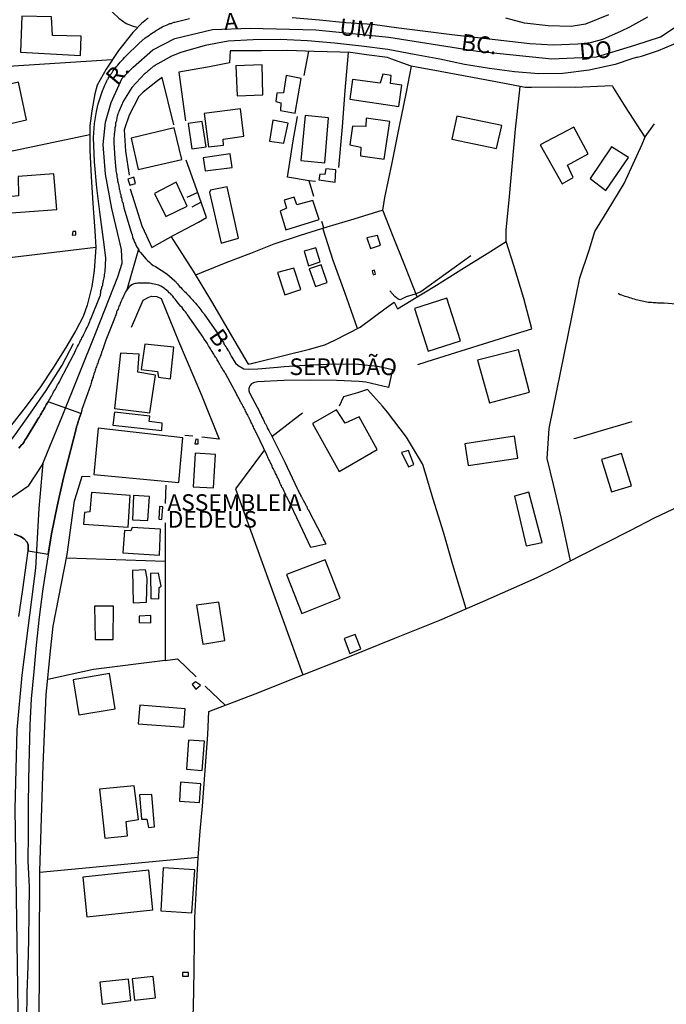
# Model space of a CAD drawing. Units: millimetres. Extents: x 178320 to 180858, y 1662355 to 1664597.
# Drawn here: x 180427 to 180524, y 1662883 to 1663031 of the extents above; entities that cross this region are included whole.
import ezdxf
from ezdxf.enums import TextEntityAlignment as Align

# ---------------------------------------------------------------- set-up
doc = ezdxf.new("R2010")
doc.units = ezdxf.units.MM
doc.header["$LTSCALE"] = 5
doc.header["$PDMODE"] = 2
doc.header["$PDSIZE"] = 2
doc.layers.get('0').update_dxf_attribs({"plot": 0})
doc.layers.add('Linhas de Cota', color=7, linetype='Continuous', lineweight=5)
doc.layers.add('V-CRUZAMENTO', color=1, linetype='Continuous', plot=False)
doc.layers.add('V-EIXO_DE_LOGRADOURO', color=3, linetype='Continuous', plot=False)
for name, color, linetype in [('V-EDIFICACAO', 2, 'Continuous'), ('V-LOTE', 1, 'Continuous'), ('V-NOME_DOS_LOGRADOUROS', 7, 'Continuous'), ('V-QUADRA', 6, 'Continuous'), ('V-REFERENCIA', 2, 'Continuous'), ('V-TEMPLO', 4, 'Continuous'), ('V-TESTADA', 5, 'Continuous'), ('V-VALETA', 6, 'Continuous')]:
    doc.layers.add(name, color=color, linetype=linetype)
doc.styles.get("Standard").update_dxf_attribs({"font": 'ARIAL.TTF', "height": 2})
doc.dimstyles.new('ISO-25', dxfattribs={"dimtxt": 2.5, "dimasz": 2.5, "dimexe": 1.25, "dimexo": 0.625, "dimgap": 1, "dimtad": 1, "dimtxsty": 'Standard', "dimblk": 'ARCHTICK', "dimcen": 0, "dimadec": 0, "dimazin": 0, "dimtfac": 1, "dimtmove": 0, "dimatfit": 3, "dimldrblk": 'ARCHTICK', "dimfxl": 0, "dimarcsym": 0})

# ---------------------------------------------------------------- blocks, each defined once
blk = doc.blocks.new('_ArchTick')
at = {"color": 0, "const_width": 0.15}
blk.add_lwpolyline([(-0.5, -0.5), (0.5, 0.5)], dxfattribs=at)
blk = doc.blocks.new('*D84')
at = {"layer": 'Defpoints', "color": 0}
for p in [(180471.19, 1663367.04), (179825.76, 1662813.94)]:
    blk.add_point(p, dxfattribs=at)
at = {"layer": 'Linhas de Cota', "color": 0, "lineweight": -2}
blk.add_line((180456.83, 1663354.74), (180471.19, 1663367.04), dxfattribs=at)
at = {"layer": 'Linhas de Cota', "color": 0, "lineweight": -2, "xscale": 2.5, "yscale": 2.5, "zscale": 2.5, "rotation": 40.59490924890483}
blk.add_blockref('_ArchTick', (180471.19, 1663367.04), dxfattribs=at)
at = {"layer": 'Linhas de Cota', "color": 0, "insert": (180459.11, 1663359.69), "char_height": 2.5, "attachment_point": 5, "rotation": 40.5949}
blk.add_mtext('R850', dxfattribs=at)
blk = doc.blocks.new('*D85')
at = {"layer": 'Defpoints', "color": 0}
for p in [(180502.85, 1663375.97), (179825.43, 1662814.27)]:
    blk.add_point(p, dxfattribs=at)
at = {"layer": 'Linhas de Cota', "color": 0, "lineweight": -2}
blk.add_line((180491.05, 1663366.19), (180502.85, 1663375.97), dxfattribs=at)
at = {"layer": 'Linhas de Cota', "color": 0, "lineweight": -2, "xscale": 2.5, "yscale": 2.5, "zscale": 2.5, "rotation": 39.66476414140999}
blk.add_blockref('_ArchTick', (180502.85, 1663375.97), dxfattribs=at)
at = {"layer": 'Linhas de Cota', "color": 0, "insert": (180493.41, 1663371.1), "char_height": 2.5, "attachment_point": 5, "rotation": 39.6648}
blk.add_mtext('R880', dxfattribs=at)

msp = doc.modelspace()

# ---------------------------------------------------------------- linework, layer by layer
at = {"layer": 'V-CRUZAMENTO'}
msp.add_lwpolyline([(180425.92, 1662953.6), (180426.82, 1662953.23), (180427.36, 1662952.88), (180427.82, 1662952.38), (180427.96, 1662951.98), (180427.95, 1662951.08), (180430.95668, 1662950.58746), (180431.46, 1662953.66), (180432.32, 1662957.81), (180433.26, 1662962.02), (180434.32, 1662966.11), (180435.19, 1662969.57), (180435.2, 1662969.59), (180435.22, 1662969.76), (180435.29, 1662969.93), (180435.33, 1662970.1), (180435.39, 1662970.27), (180435.46, 1662970.44), (180435.52, 1662970.65), (180435.59, 1662970.82), (180435.61, 1662971), (180435.71, 1662971.17), (180435.73, 1662971.34), (180435.82, 1662971.51), (180435.84, 1662971.61), (180435.84, 1662971.69615), (180430.95, 1662973.43), (180430.8, 1662973.22), (180430.67, 1662973), (180430.55, 1662972.79), (180430.44, 1662972.58), (180430.33, 1662972.36), (180430.2, 1662972.15), (180430.08, 1662971.93), (180429.95, 1662971.72), (180429.82, 1662971.51), (180429.69, 1662971.29), (180429.59, 1662971.08), (180429.48, 1662970.97), (180429.46, 1662970.91), (180429.41, 1662970.85), (180427.67, 1662967.94), (180427.65, 1662967.92), (180427.47, 1662967.67), (180427.35, 1662967.45), (180427.16, 1662967.15), (180426.92, 1662966.94), (180426.77, 1662966.73), (180426.56, 1662966.47)], dxfattribs=at)
at = {"layer": 'V-EDIFICACAO'}
for points in [[(180431.44, 1663031.16), (180427, 1663031.27), (180426.83, 1663025.85), (180435.8, 1663025.37), (180435.91, 1663028.26), (180431.62, 1663028.36), (180431.44, 1663031.16)], [(180459.09, 1663023.82), (180459.27, 1663019.31), (180463.13, 1663019.44), (180462.99, 1663023.97), (180459.09, 1663023.82)], [(180466.61, 1663022.37), (180466.21, 1663019.75), (180465.21, 1663019.7), (180465.06, 1663018.44), (180465.81, 1663018.24), (180465.76, 1663017.1), (180467.97, 1663016.74), (180468.85, 1663021.93), (180466.61, 1663022.37)], [(180476.52, 1663021.77), (180476.13, 1663018.81), (180483.47, 1663017.74), (180483.91, 1663020.92), (180482.24, 1663021.15), (180482.33, 1663022.35), (180481.09, 1663022.55), (180480.67, 1663021.21), (180476.52, 1663021.77)], [(180419.56, 1663019.79), (180420.83, 1663014.14), (180427.73, 1663015.7), (180426.51, 1663021.36), (180419.56, 1663019.79)], [(180454.31, 1663016.66), (180454.96, 1663011.66), (180457.23, 1663011.92), (180457.17, 1663012.82), (180460.25, 1663013.26), (180459.75, 1663017.35), (180454.31, 1663016.66)], [(180469.44, 1663016.35), (180468.82, 1663009.61), (180472.42, 1663009.27), (180472.95, 1663016.02), (180469.44, 1663016.35)], [(180492.17, 1663016.29), (180491.4, 1663012.8), (180498.12, 1663011.42), (180498.9, 1663014.85), (180492.17, 1663016.29)], [(180451.92, 1663015.18), (180452.46, 1663011.37), (180454.6, 1663011.67), (180454.04, 1663015.49), (180451.92, 1663015.18)], [(180464.6, 1663015.65), (180464.13, 1663012.54), (180466.27, 1663012.22), (180466.89, 1663015.22), (180464.6, 1663015.65)], [(180478.6, 1663015.97), (180478.54, 1663014.7), (180476.56, 1663014.76), (180476.12, 1663011.97), (180477.77, 1663011.64), (180477.75, 1663010.34), (180481.28, 1663009.83), (180482.13, 1663015.48), (180478.6, 1663015.97)], [(180504.64, 1663011.96), (180507.94, 1663006.11), (180509.62, 1663007.08), (180508.75, 1663008.91), (180511.84, 1663010.62), (180509.7, 1663014.64), (180504.64, 1663011.96)], [(180443.38, 1663012.95), (180444.46, 1663008.25), (180450.97, 1663009.76), (180449.83, 1663014.51), (180443.38, 1663012.95)], [(180515.33, 1663011.69), (180512.15, 1663006.93), (180514.49, 1663005.13), (180517.86, 1663010.08), (180515.33, 1663011.69)], [(180454.19, 1663010.03), (180454.45, 1663008.05), (180458.51, 1663008.56), (180458.24, 1663010.62), (180454.19, 1663010.03)], [(180426.45, 1663007.24), (180426.53, 1663004.34), (180424.51, 1663004.13), (180424.76, 1663001.73), (180432.27, 1663002.26), (180431.83, 1663007.62), (180426.45, 1663007.24)], [(180472.55, 1663008.38), (180472.39, 1663007.5), (180471.66, 1663007.55), (180471.51, 1663006.74), (180473.96, 1663006.35), (180474.05, 1663008.21), (180472.55, 1663008.38)], [(180442.91, 1663006.8), (180443.2, 1663005.9), (180444.05, 1663006.16), (180443.78, 1663007.12), (180442.91, 1663006.8)], [(180446.87, 1663004.67), (180448.56, 1663001.23), (180451.8, 1663002.75), (180450.14, 1663006.36), (180446.87, 1663004.67)], [(180455.26, 1663005.17), (180455.11, 1663004.84), (180456.86, 1662997.23), (180459.46, 1662997.95), (180457.79, 1663005.65), (180455.26, 1663005.17)], [(180468.22, 1663002.97), (180467.81, 1663004.1), (180466.3, 1663003.66), (180466.68, 1663002.45), (180465.71, 1663002.01), (180466.57, 1662999.24), (180471.54, 1663000.75), (180470.62, 1663003.63), (180468.22, 1663002.97)], [(180434.64, 1662998.97), (180434.54, 1662998.41), (180435.11, 1662998.45), (180435.11, 1662998.96), (180434.64, 1662998.97)], [(180478.68, 1662998.01), (180479.24, 1662996.42), (180480.72, 1662996.92), (180480.29, 1662998.37), (180478.68, 1662998.01)], [(180469.29, 1662996.04), (180469.96, 1662993.82), (180471.71, 1662994.44), (180471.03, 1662996.51), (180469.29, 1662996.04)], [(180470.06, 1662993.37), (180471.01, 1662990.75), (180472.74, 1662991.32), (180471.84, 1662993.97), (180470.06, 1662993.37)], [(180465.32, 1662992.81), (180466.4, 1662989.47), (180468.81, 1662990.3), (180467.74, 1662993.48), (180465.32, 1662992.81)], [(180479.51, 1662993.1), (180479.63, 1662992.49), (180480, 1662992.6), (180479.85, 1662993.2), (180479.51, 1662993.1)], [(180485.85, 1662987.44), (180487.88, 1662981.01), (180492.72, 1662982.56), (180490.66, 1662988.99), (180485.85, 1662987.44)], [(180441.8, 1662980.73), (180440.9, 1662972.44), (180446.17, 1662971.79), (180447.04, 1662977.45), (180444.39, 1662977.86), (180444.61, 1662980.59), (180441.8, 1662980.73)], [(180445.43, 1662982.08), (180444.88, 1662978.26), (180447.32, 1662977.97), (180447.47, 1662977.13), (180449.29, 1662976.91), (180449.8, 1662981.62), (180445.43, 1662982.08)], [(180495.29, 1662979.66), (180497.05, 1662973.29), (180503.05, 1662974.9), (180501.43, 1662981.21), (180495.29, 1662979.66)], [(180440.87, 1662971.91), (180440.62, 1662969.93), (180448, 1662969.12), (180448.04, 1662970.22), (180446.1, 1662970.51), (180446.17, 1662971.29), (180440.87, 1662971.91)], [(180474.13, 1662972.25), (180470.53, 1662970.18), (180474.55, 1662963), (180480.26, 1662966.3), (180477.55, 1662971.17), (180475.45, 1662970.25), (180474.13, 1662972.25)], [(180453.08, 1662967.83), (180452.91, 1662967.14), (180453.43, 1662967.14), (180453.42, 1662967.79), (180453.08, 1662967.83)], [(180493.38, 1662967.13), (180493.88, 1662963.87), (180501.29, 1662965), (180500.8, 1662968.27), (180493.38, 1662967.13)], [(180483.89, 1662965.82), (180484.93, 1662963.68), (180485.72, 1662964.03), (180484.94, 1662966.14), (180483.89, 1662965.82)], [(180452.97, 1662965.72), (180452.68, 1662960.71), (180455.71, 1662960.53), (180456, 1662965.55), (180452.97, 1662965.72)], [(180513.82, 1662964.78), (180515.36, 1662959.93), (180518.35, 1662960.82), (180516.83, 1662965.71), (180513.82, 1662964.78)], [(180437.46, 1662959.83), (180437.22, 1662956.96), (180436.39, 1662956.84), (180436.25, 1662955.08), (180442.96, 1662954.65), (180443.23, 1662959.41), (180437.46, 1662959.83)], [(180443.73, 1662959.38), (180443.57, 1662955.76), (180445.87, 1662955.63), (180446.14, 1662959.25), (180443.73, 1662959.38)], [(180500.8, 1662959.28), (180502.55, 1662951.84), (180504.94, 1662952.37), (180502.98, 1662959.88), (180500.8, 1662959.28)], [(180447.61, 1662957.73), (180447.52, 1662955.86), (180448, 1662955.78), (180448.15, 1662957.69), (180447.61, 1662957.73)], [(180443.54, 1662954.59), (180443.35, 1662954.12), (180442.37, 1662954.13), (180442.12, 1662950.81), (180447.65, 1662950.46), (180447.8, 1662954.36), (180443.54, 1662954.59)], [(180466.64, 1662947.57), (180468.96, 1662941.69), (180474.7, 1662944.01), (180472.47, 1662949.74), (180466.64, 1662947.57)], [(180443.6, 1662948.17), (180443.69, 1662943.29), (180445.68, 1662943.4), (180445.8, 1662946.95), (180445.55, 1662948.24), (180443.6, 1662948.17)], [(180446.29, 1662947.7), (180446.32, 1662943.94), (180447.54, 1662943.91), (180447.6, 1662945.62), (180447.86, 1662945.81), (180447.47, 1662947.77), (180446.29, 1662947.7)], [(180437.92, 1662942.78), (180438, 1662937.78), (180440.71, 1662937.82), (180440.74, 1662942.81), (180437.92, 1662942.78)], [(180453.2, 1662942.97), (180454.1, 1662937.08), (180457.42, 1662937.66), (180456.52, 1662943.38), (180453.2, 1662942.97)], [(180444.57, 1662941.32), (180444.59, 1662940.35), (180446.36, 1662940.31), (180446.33, 1662941.39), (180444.57, 1662941.32)], [(180475.27, 1662937.96), (180476.13, 1662935.72), (180477.78, 1662936.41), (180476.95, 1662938.55), (180475.27, 1662937.96)], [(180434.71, 1662931.76), (180435.56, 1662926.5), (180440.98, 1662927.41), (180440.15, 1662932.7), (180434.71, 1662931.76)], [(180453.03, 1662931.47), (180452.51, 1662931.04), (180453.06, 1662930.38), (180453.78, 1662930.95), (180453.03, 1662931.47)], [(180444.67, 1662927.94), (180444.43, 1662925.18), (180451.3, 1662924.68), (180451.49, 1662927.42), (180444.67, 1662927.94)], [(180452, 1662922.71), (180451.7, 1662918.38), (180454.02, 1662918.17), (180454.38, 1662922.55), (180452, 1662922.71)], [(180438.64, 1662915.38), (180439.46, 1662908.01), (180442.83, 1662908.35), (180442.66, 1662910.54), (180444.47, 1662910.8), (180443.84, 1662915.86), (180438.64, 1662915.38)], [(180450.77, 1662916.42), (180450.61, 1662913.58), (180453.64, 1662913.36), (180453.85, 1662916.18), (180450.77, 1662916.42)], [(180444.63, 1662914.54), (180444.96, 1662910.86), (180445.74, 1662910.88), (180446, 1662909.63), (180446.86, 1662909.72), (180446.48, 1662914.58), (180444.63, 1662914.54)], [(180436.14, 1662902.18), (180436.75, 1662896.24), (180446.65, 1662897.26), (180446.04, 1662903.2), (180436.14, 1662902.18)], [(180448.2, 1662903.59), (180447.82, 1662897.13), (180452.46, 1662896.83), (180452.93, 1662903.29), (180448.2, 1662903.59)], [(180451.1, 1662887.86), (180451.1, 1662887.31), (180452, 1662887.31), (180452, 1662887.86), (180451.1, 1662887.86)], [(180438.7, 1662886.42), (180439.04, 1662883.12), (180443.35, 1662883.66), (180442.97, 1662886.89), (180438.7, 1662886.42)], [(180443.52, 1662886.94), (180443.87, 1662883.73), (180447.03, 1662884.09), (180446.7, 1662887.28), (180443.52, 1662886.94)]]:
    msp.add_lwpolyline(points, close=True, dxfattribs=at)
at = {"layer": 'V-EIXO_DE_LOGRADOURO'}
for points in [[(180425.52, 1662959.13), (180428.04, 1662960.9), (180430.04, 1662963.92), (180433.06, 1662971.24), (180438.17, 1662983.95), (180441.4, 1662992.2), (180442.06, 1662994.23), (180441.94, 1662996.28), (180440.51, 1663002.4), (180439.57, 1663007.57), (180439.22, 1663012.03), (180439.53, 1663015.37), (180440.39, 1663018.29), (180442.05, 1663021.94), (180443.68, 1663023.63), (180446.65, 1663026.2), (180449.91, 1663027.91), (180455.59, 1663029.25), (180461.19, 1663029.48), (180471.05, 1663029.22), (180481.99, 1663028.11), (180495.27, 1663026.02), (180506.38, 1663024.85), (180513.09, 1663025.16), (180518.83, 1663026.9), (180522.66, 1663028.16), (180526.52, 1663030.7)], [(180430.18, 1662964.26), (180429.56, 1662957.45), (180429.05, 1662948.48), (180427.02, 1662932.46), (180426.25, 1662924.26), (180425.94, 1662912.41), (180426.14, 1662899.07), (180426.34, 1662885.67), (180426.54, 1662872.1), (180426.68, 1662861.9), (180425.51, 1662855.59), (180422.99, 1662847.53), (180417.42, 1662835.45), (180410.36, 1662824.91), (180404.45, 1662818.48), (180403.76, 1662817.74), (180402.86, 1662816.88)]]:
    msp.add_lwpolyline(points, dxfattribs=at)
at = {"layer": 'V-LOTE'}
for points in [[(180409.1, 1663035.67), (180417.37, 1663035.82), (180425.33, 1663034.72), (180433.18, 1663033.52), (180439.84, 1663032.56), (180441.53, 1663030.94), (180442.62, 1663030.18), (180443.68, 1663029.75), (180444.37, 1663029.54)], [(180445.94, 1663030.95), (180444.96, 1663030.17), (180443.66, 1663028.8), (180441.48, 1663026.09), (180439.63, 1663023.32), (180438.28, 1663020.91), (180437.94, 1663019.63), (180437.49, 1663017.07), (180437.21, 1663014.8), (180437.2, 1663011.11), (180437.39, 1663007.24), (180437.67, 1663003.18), (180437.95, 1662999.09), (180438.09, 1662996.59), (180437.84, 1662993.13), (180437.52, 1662990.72), (180436.8, 1662987.94), (180436.21, 1662986.22), (180435.1, 1662984.11), (180433.58, 1662981.56), (180431.74, 1662978.65), (180429.8, 1662975.68), (180427.65, 1662972.81), (180425.31, 1662969.77)], [(180514.91, 1663031.48), (180511.43, 1663030.06), (180509.31, 1663029.7), (180505.83, 1663029.81), (180502.33, 1663030.23), (180499.49, 1663030.94)], [(180515.47, 1663020.81), (180515.46, 1663020.82), (180509.95, 1663020.55), (180507.36, 1663020.61), (180503.34, 1663020.56), (180502.42, 1663020.57), (180500.12, 1663020.99), (180496.66, 1663021.64), (180493.18, 1663022.31), (180489.68, 1663022.96), (180486.12, 1663023.63), (180485.34, 1663023.78), (180482.3, 1663024.84), (180481.8, 1663025.05), (180478.64, 1663025.47), (180476.25, 1663025.8), (180474.72, 1663025.84), (180470.8, 1663025.97), (180466.88, 1663026.1), (180462.92, 1663026.05), (180458.96, 1663026.06), (180458.22, 1663026.05), (180458.1, 1663024.24), (180455.14, 1663023.64), (180451.38, 1663023.03), (180450.52, 1663022.88), (180450.52, 1663022.87)], [(180469.31, 1663022.34), (180470.01, 1663026)], [(180474.48, 1663008.58), (180475.05, 1663014.66), (180475.45, 1663020.13), (180475.93, 1663025.81)], [(180440.56, 1663024.71), (180419.46, 1663023.35)], [(180486.21, 1662989.16), (180484.37, 1662993.9), (180482.54, 1662998.49), (180481.07, 1663002.17), (180481.41, 1663004.06), (180482.48, 1663009.29), (180483.55, 1663014.5), (180484.62, 1663019.87), (180485.37, 1663023.77)], [(180448.04, 1663022.05), (180448.04, 1663022.07), (180447.32, 1663021.58), (180445.19, 1663019.85), (180444.54, 1663019.21), (180443.09, 1663016.44), (180442.35, 1663014.23), (180442.55, 1663011.04), (180443.09, 1663007.4)], [(180449.79, 1663014.96), (180448.04, 1663022.05)], [(180450.52, 1663022.87), (180451.22, 1663017.7), (180451.54, 1663015.58)], [(180486.32, 1662979.03), (180488.67, 1662979.77), (180492.81, 1662981.08), (180496.95, 1662982.39), (180501.09, 1662983.7), (180503.4, 1662984.39), (180502.22, 1662988.91), (180500.71, 1662993.88), (180499.54, 1662997.49), (180499.58, 1662999.17), (180500.04, 1663004.22), (180500.5, 1663009.27), (180500.96, 1663014.32), (180501.54, 1663019.75), (180501.68, 1663020.7)], [(180520.36, 1663013.11), (180517.45, 1663017.67), (180515.79, 1663020.31), (180515.54, 1663020.7)], [(180471.02, 1663006.46), (180470.04, 1663006.58), (180466.8, 1663007.12), (180467.64, 1663012.59), (180468.28, 1663016.21)], [(180509.19, 1662949.62), (180507.83, 1662955.93), (180506.64, 1662961.04), (180505.72, 1662964.94), (180505.98, 1662969.46), (180510.6, 1662992.05), (180511.99, 1662996.19), (180512.86, 1662998.97), (180514.71, 1663001.99), (180517.23, 1663006.15), (180519.91, 1663012.09), (180520.4, 1663013.19), (180521.79, 1663015.11)], [(180417.5, 1663009.36), (180437.21, 1663013.52)], [(180446.5, 1662996.59), (180449.67, 1662998.35), (180453.47, 1663000.39), (180454.66, 1663001.06), (180453.23, 1663005.24), (180451.62, 1663009.69)], [(180470.76, 1663004.2), (180470.04, 1663006.58)], [(180443.24, 1663005.39), (180443.83, 1663003.46), (180444.97, 1662999.83), (180445.67, 1662998.3), (180446.49, 1662996.58), (180446.5, 1662996.59)], [(180453.38, 1663004.8), (180451.75, 1663004.09)], [(180453.86, 1663003.39), (180452.46, 1663002.64)], [(180481.07, 1663002.17), (180476.76, 1663000.83), (180472.68, 1662999.64), (180468.72, 1662998.37), (180464.76, 1662997.08), (180461.26, 1662995.69), (180457.56, 1662994.28), (180453.86, 1662992.8), (180453.02, 1662992.43)], [(180472.24, 1662999.5), (180471.97, 1663000.46)], [(180477.31, 1662984.42), (180475.37, 1662989.83), (180473.66, 1662994.62), (180472.09, 1662999.45)], [(180449.36, 1662998.18), (180452.67, 1662993.01), (180455.58, 1662988.24), (180458.41, 1662983.31), (180460.94, 1662979.09), (180462.41, 1662979.43), (180466.25, 1662980.38), (180470.09, 1662981.33), (180472.4, 1662981.98), (180473.89, 1662982.7), (180477.71, 1662984.62), (180481.59, 1662987.52), (180482.76, 1662988.39), (180483.26, 1662987.39), (180485.33, 1662988.63), (180489.11, 1662990.93), (180492.91, 1662993.31), (180496.71, 1662995.69), (180499.54, 1662997.49)], [(180449.36, 1662998.18), (180452.67, 1662993.01), (180455.58, 1662988.24), (180458.41, 1662983.31), (180460.94, 1662979.09), (180461.04, 1662979.11)], [(180461.2, 1662979.15), (180462.41, 1662979.43), (180466.25, 1662980.38), (180470.09, 1662981.33), (180472.4, 1662981.98), (180473.89, 1662982.7), (180477.71, 1662984.62), (180481.59, 1662987.52), (180482.76, 1662988.39), (180483.26, 1662987.39), (180485.33, 1662988.63), (180489.11, 1662990.93), (180492.91, 1662993.31), (180496.71, 1662995.69), (180499.54, 1662997.49)], [(180438.09, 1662996.59), (180420.56, 1662994.5)], [(180443.44, 1662984.64), (180445.18, 1662988.69), (180445.93, 1662989.09), (180446.44, 1662989.26), (180447.21, 1662989.23), (180447.9, 1662988.95), (180450.5, 1662982.55), (180453.91, 1662974.42), (180456.55, 1662967.84), (180453.95, 1662968.12)], [(180493.56, 1662942.41), (180491.59, 1662948.98), (180490.18, 1662953.9), (180488.65, 1662958.82), (180487.12, 1662963.91), (180487.04, 1662964.15), (180484.65, 1662968.15), (180481.79, 1662971.9), (180481.05, 1662972.79), (180478.79, 1662975.28), (180477.28, 1662974.78), (180475.19, 1662974.17), (180474.53, 1662972.79)], [(180464.45, 1662968.26), (180467.81, 1662970.84), (180469.03, 1662971.77)], [(180518.38, 1662970.43), (180513.78, 1662969.08), (180509.95, 1662967.94), (180509.69, 1662967.89)], [(180452.61, 1662968.29), (180451.41, 1662968.38)], [(180463.35, 1662966.24), (180459.03, 1662960.38), (180469.11, 1662932.53)], [(180429.61, 1662878.59), (180429.7, 1662903.07), (180430.22, 1662918.96), (180430.65, 1662929.5), (180431.33, 1662936.12), (180431.7, 1662939.8), (180433.82, 1662950.54), (180434.92, 1662958.61), (180435.24, 1662959.67), (180436.03, 1662962.31), (180437.25, 1662962.25)], [(180448.59, 1662960.93), (180448.5, 1662958.19)], [(180452.7, 1662881.2), (180452.79, 1662884.95), (180452.84, 1662888.67), (180452.89, 1662892.39), (180452.94, 1662896.11), (180453.41, 1662905.12), (180453.75, 1662909.09), (180454.06, 1662912.84), (180454.85, 1662923.55), (180455.04, 1662927.02), (180461.95, 1662929.67), (180469.34, 1662932.62), (180476.1, 1662935.26), (180482.86, 1662937.98), (180489.62, 1662940.7), (180496.43, 1662943.65), (180504.2, 1662947.11), (180507.04, 1662948.52), (180510.84, 1662950.47), (180514.48, 1662952.29), (180518.13, 1662954.13), (180521.78, 1662956.04), (180525.45, 1662957.8)], [(180448.47, 1662955.3), (180448.49, 1662934.68), (180450.32, 1662934.89), (180453.15, 1662932.2)], [(180433.73, 1662950.06), (180448.48, 1662949.57)], [(180448.5, 1662934.68), (180437.73, 1662933.33), (180430.89, 1662931.82)], [(180454.46, 1662930.83), (180457.46, 1662927.95)], [(180429.7, 1662902.93), (180453.41, 1662905.16)]]:
    msp.add_lwpolyline(points, dxfattribs=at)
at = {"layer": 'V-QUADRA'}
for points in [[(180441.61, 1663024.14), (180441.75, 1663024.38), (180441.99, 1663024.59), (180442.18, 1663024.83), (180442.39, 1663025.04), (180442.65, 1663025.3), (180444.56, 1663027.18), (180445.49, 1663027.99), (180446.12, 1663028.43), (180446.18, 1663028.47), (180446.24, 1663028.5), (180446.3, 1663028.54), (180446.34, 1663028.56), (180446.39, 1663028.6), (180446.6, 1663028.75), (180446.77, 1663028.88), (180446.99, 1663028.99), (180447.15, 1663029.09), (180447.29, 1663029.2), (180447.5, 1663029.33), (180447.67, 1663029.44), (180447.84, 1663029.5), (180448.05, 1663029.65), (180448.27, 1663029.76), (180448.52, 1663029.88), (180448.78, 1663029.97), (180448.99, 1663030.05), (180449.2, 1663030.14), (180449.38, 1663030.18), (180449.59, 1663030.27), (180449.85, 1663030.35), (180449.92, 1663030.38), (180452.14, 1663030.92)], [(180467.51, 1663031.04), (180471.59, 1663030.7), (180475.53, 1663030.32), (180479.53, 1663030.04), (180483.46, 1663029.5), (180487.47, 1663029.02), (180491.4, 1663028.53), (180495.31, 1663028.07), (180499.22, 1663027.62), (180503.13, 1663027.17), (180506.58, 1663026.98), (180510.32, 1663027.1), (180512.2, 1663027.31), (180514.03, 1663027.82), (180516.83, 1663029.04), (180518.07, 1663029.67), (180520.77, 1663031.16)], [(180519.25, 1663025.11), (180519.81, 1663025.26), (180522.38, 1663026.12), (180527.1, 1663028.12)], [(180519.25, 1663025.11), (180518.4, 1663024.84), (180515.91, 1663024.01), (180512.01, 1663023.17), (180508.04, 1663022.68), (180504.45, 1663022.59), (180500.79, 1663022.93), (180497.06, 1663023.39), (180493.33, 1663024.01), (180489.6, 1663024.79), (180485.76, 1663025.53), (180481.86, 1663026.28), (180477.9, 1663026.74), (180473.83, 1663027.22), (180469.79, 1663027.54), (180465.73, 1663027.75), (180461.66, 1663027.7), (180457.92, 1663027.49), (180454.46, 1663026.87), (180450.84, 1663025.82), (180449.41, 1663025.24), (180447.37, 1663024.13), (180447.35, 1663024.1), (180447.3, 1663024.08), (180447.2, 1663024.01), (180447.09, 1663023.95), (180446.96, 1663023.86), (180446.84, 1663023.78), (180446.71, 1663023.69), (180446.56, 1663023.56), (180446.45, 1663023.48), (180446.32, 1663023.39)], [(180431.19, 1662973.86), (180431.31, 1662974.07), (180431.44, 1662974.28), (180431.55, 1662974.5), (180431.66, 1662974.71), (180431.78, 1662974.92), (180431.91, 1662975.14), (180432.04, 1662975.35), (180432.15, 1662975.56), (180432.28, 1662975.78), (180432.38, 1662975.99), (180432.51, 1662976.2), (180432.64, 1662976.42), (180432.73, 1662976.63), (180432.79, 1662976.78), (180434.72, 1662980.39), (180434.76, 1662980.47), (180434.86, 1662980.64), (180434.9, 1662980.72), (180434.94, 1662980.9), (180435.07, 1662981.11), (180435.16, 1662981.33), (180435.26, 1662981.54), (180435.37, 1662981.75), (180435.5, 1662981.97), (180435.61, 1662982.18), (180435.71, 1662982.39), (180435.8, 1662982.61), (180435.93, 1662982.82), (180436.01, 1662983.03), (180436.14, 1662983.25), (180436.25, 1662983.46), (180436.35, 1662983.67), (180436.44, 1662983.89), (180436.55, 1662984.1), (180436.65, 1662984.32), (180436.78, 1662984.57), (180436.89, 1662984.78), (180437.01, 1662985), (180437.1, 1662985.25), (180437.19, 1662985.47), (180437.27, 1662985.68), (180437.38, 1662985.94), (180437.38, 1662985.96), (180438.75, 1662989.35), (180438.79, 1662989.4), (180438.79, 1662989.61), (180438.87, 1662989.78), (180438.87, 1662989.84), (180438.87, 1662990.08), (180438.92, 1662990.22), (180439, 1662990.46), (180439.02, 1662990.68), (180439.06, 1662990.76), (180439.09, 1662990.78), (180439.11, 1662990.84), (180439.13, 1662990.93), (180439.13, 1662991.15), (180439.19, 1662991.36), (180439.26, 1662991.62), (180439.28, 1662991.83), (180439.34, 1662992.04), (180439.39, 1662992.3), (180439.39, 1662992.51), (180439.45, 1662992.73), (180439.49, 1662992.94), (180439.59, 1662994.98), (180439.33, 1662997.05), (180438.77, 1663001.5), (180438.27, 1663005.52), (180437.91, 1663009.41), (180437.75, 1663013.07), (180437.89, 1663015.15), (180438.19, 1663016.95), (180438.46, 1663018.1), (180438.94, 1663019.63), (180439.17, 1663020.2), (180439.21, 1663020.22), (180439.23, 1663020.43), (180439.34, 1663020.64), (180439.47, 1663020.9), (180439.55, 1663021.11), (180439.66, 1663021.33), (180439.75, 1663021.54), (180439.85, 1663021.75), (180439.92, 1663021.84), (180439.98, 1663021.97), (180440.01, 1663022.09), (180440.11, 1663022.12), (180440.11, 1663022.18), (180440.11, 1663022.29), (180440.2, 1663022.35), (180440.24, 1663022.43), (180440.3, 1663022.52), (180440.5, 1663022.73), (180440.64, 1663022.99), (180440.81, 1663023.21), (180440.98, 1663023.4), (180441.18, 1663023.7), (180441.39, 1663023.93), (180441.61, 1663024.14)], [(180446.32, 1663023.39), (180446.22, 1663023.29), (180446.11, 1663023.18), (180445.96, 1663023.08), (180445.88, 1663022.99), (180445.77, 1663022.92), (180445.68, 1663022.82), (180445.58, 1663022.75), (180445.49, 1663022.67), (180445.45, 1663022.64), (180443.49, 1663020.55), (180442.23, 1663018.58), (180441.53, 1663016.96), (180441.52, 1663016.93), (180441.48, 1663016.8), (180441.45, 1663016.76), (180441.39, 1663016.59), (180441.35, 1663016.42), (180441.3, 1663016.25), (180441.26, 1663016.08), (180441.22, 1663015.91), (180441.18, 1663015.74), (180441.18, 1663015.56), (180441.11, 1663015.39), (180441.05, 1663015.22), (180441.05, 1663015.05), (180441.03, 1663014.84), (180440.98, 1663014.67), (180440.92, 1663014.5), (180440.92, 1663014.33), (180440.92, 1663014.16), (180440.9, 1663013.94), (180440.88, 1663013.77), (180440.86, 1663013.6), (180440.83, 1663013.43), (180440.83, 1663013.26), (180440.81, 1663013.09), (180440.79, 1663012.92), (180440.79, 1663012.75), (180440.79, 1663012.58), (180440.79, 1663012.41), (180440.8, 1663012.25), (180440.92, 1663009.93), (180441.1, 1663008.29), (180441.11, 1663008.09), (180441.16, 1663007.88), (180441.2, 1663007.67), (180441.22, 1663007.5), (180441.22, 1663007.33), (180441.26, 1663007.15), (180441.3, 1663006.98), (180441.35, 1663006.81), (180441.35, 1663006.6), (180441.41, 1663006.39), (180441.45, 1663006.22), (180441.48, 1663006.04), (180441.52, 1663005.83), (180441.56, 1663005.66), (180441.61, 1663005.49), (180441.61, 1663005.32), (180441.67, 1663005.11), (180441.71, 1663004.93), (180441.73, 1663004.72), (180441.77, 1663004.61), (180441.82, 1663004.51), (180441.86, 1663004.34), (180441.86, 1663004.17), (180441.92, 1663004), (180441.99, 1663003.78), (180442.01, 1663003.61), (180442.05, 1663003.44), (180442.12, 1663003.33), (180442.25, 1663002.76), (180442.29, 1663002.54), (180442.33, 1663002.39), (180443.33, 1662999), (180443.42, 1662998.7), (180443.53, 1662998.45), (180443.59, 1662998.19), (180443.65, 1662997.93), (180443.78, 1662997.68), (180443.89, 1662997.38), (180444.02, 1662997.12), (180444.16, 1662996.82), (180444.31, 1662996.57), (180444.47, 1662996.31), (180442.74, 1662990.25), (180442.56, 1662989.95), (180442.56, 1662989.93), (180442.52, 1662989.88), (180442.5, 1662989.84), (180442.46, 1662989.74), (180442.33, 1662989.48), (180442.22, 1662989.27), (180442.12, 1662989.05), (180442.01, 1662988.84), (180441.95, 1662988.63), (180441.82, 1662988.41), (180441.75, 1662988.2), (180441.69, 1662987.99), (180441.56, 1662987.77), (180441.5, 1662987.56), (180441.43, 1662987.35), (180441.31, 1662987.13), (180441.2, 1662986.92), (180441.18, 1662986.71), (180441.09, 1662986.49), (180441.07, 1662986.41), (180441.01, 1662986.28), (180440.94, 1662986.07), (180440.84, 1662985.85), (180440.8, 1662985.66), (180439.6, 1662982.68), (180439.2, 1662981.5), (180439.15, 1662981.33), (180439.09, 1662981.16), (180439.02, 1662980.99), (180438.96, 1662980.81), (180438.89, 1662980.6), (180438.83, 1662980.56), (180438.83, 1662980.43), (180438.76, 1662980.26), (180438.7, 1662980.09), (180438.64, 1662979.92), (180438.6, 1662979.88), (180438.57, 1662979.75), (180438.51, 1662979.62), (180438.49, 1662979.58), (180438.45, 1662979.41), (180438.38, 1662979.23), (180438.32, 1662979.06), (180438.27, 1662978.89), (180438.19, 1662978.68), (180438.12, 1662978.51), (180438.06, 1662978.34), (180438, 1662978.17), (180437.93, 1662978), (180437.89, 1662977.83), (180437.89, 1662977.8), (180437.87, 1662977.78), (180437.83, 1662977.72), (180437.81, 1662977.66), (180437.78, 1662977.48), (180437.7, 1662977.31), (180437.68, 1662977.14), (180437.59, 1662976.97), (180437.57, 1662976.76), (180437.46, 1662976.59), (180437.46, 1662976.42), (180437.38, 1662976.25), (180437.34, 1662976.08), (180437.3, 1662975.88), (180436.02, 1662972.27), (180435.99, 1662972.21), (180435.95, 1662972.06), (180435.95, 1662971.91), (180435.9, 1662971.83), (180435.9, 1662971.74), (180435.84, 1662971.68), (180435.84, 1662971.61), (180435.82, 1662971.51), (180435.73, 1662971.34), (180435.71, 1662971.17), (180435.61, 1662971), (180435.59, 1662970.82), (180435.52, 1662970.65), (180435.46, 1662970.44), (180435.39, 1662970.27), (180435.33, 1662970.1), (180435.29, 1662969.93), (180435.22, 1662969.76), (180435.2, 1662969.59), (180435.19, 1662969.57), (180434.32, 1662966.11), (180433.26, 1662962.02), (180432.32, 1662957.81), (180431.46, 1662953.66), (180430.79, 1662949.57), (180430.16, 1662945.39), (180429.59, 1662941.14), (180429.15, 1662936.93), (180428.79, 1662933.02), (180428.42, 1662928.93), (180428.23, 1662925.01), (180428.09, 1662920.98), (180428, 1662916.83), (180427.97, 1662912.75), (180427.94, 1662908.67), (180427.91, 1662904.59), (180428.12, 1662900.7)], [(180426.56, 1662966.47), (180426.77, 1662966.73), (180426.92, 1662966.94), (180427.16, 1662967.15), (180427.35, 1662967.45), (180427.47, 1662967.67), (180427.65, 1662967.92), (180427.67, 1662967.94), (180429.41, 1662970.85), (180429.46, 1662970.91), (180429.48, 1662970.97), (180429.59, 1662971.08), (180429.69, 1662971.29), (180429.82, 1662971.51), (180429.95, 1662971.72), (180430.08, 1662971.93), (180430.2, 1662972.15), (180430.33, 1662972.36), (180430.44, 1662972.58), (180430.55, 1662972.79), (180430.67, 1662973), (180430.8, 1662973.22), (180430.95, 1662973.43), (180431.06, 1662973.64), (180431.19, 1662973.86)], [(180426.56, 1662941.26), (180427.14, 1662945.29), (180427.72, 1662949.32), (180427.95, 1662951.08), (180427.96, 1662951.98), (180427.82, 1662952.38), (180427.36, 1662952.88), (180426.82, 1662953.23), (180425.92, 1662953.6)], [(180428.12, 1662900.7), (180428.05, 1662896.78), (180427.99, 1662892.8), (180427.93, 1662888.82), (180427.77, 1662884.83), (180427.71, 1662880.72)]]:
    msp.add_lwpolyline(points, dxfattribs=at)
at = {"layer": 'V-REFERENCIA'}
msp.add_lwpolyline([(180444.47, 1662996.31), (180444.61, 1662996.05), (180444.81, 1662995.82), (180445.08, 1662995.46), (180445.27, 1662995.22), (180445.6, 1662994.9), (180445.85, 1662994.64), (180446.17, 1662994.35), (180446.39, 1662994.11), (180446.69, 1662993.87), (180446.94, 1662993.77), (180447.01, 1662993.75), (180448.72, 1662992.61), (180449.94, 1662991.56), (180449.95, 1662991.53), (180450.02, 1662991.53), (180450.1, 1662991.38), (180450.31, 1662991.15), (180450.46, 1662990.95), (180450.65, 1662990.72), (180450.81, 1662990.57), (180451.04, 1662990.35), (180451.19, 1662990.18), (180451.38, 1662989.99), (180451.51, 1662989.88), (180451.66, 1662989.69), (180451.89, 1662989.48), (180452.02, 1662989.31), (180452.26, 1662989.05), (180452.41, 1662988.88), (180452.64, 1662988.67), (180452.75, 1662988.54), (180452.9, 1662988.37), (180453.02, 1662988.22), (180453.22, 1662987.99), (180453.37, 1662987.83), (180453.41, 1662987.77), (180453.45, 1662987.71), (180453.52, 1662987.64), (180453.66, 1662987.43), (180453.81, 1662987.24), (180453.98, 1662987), (180454.12, 1662986.85), (180454.26, 1662986.66), (180454.33, 1662986.6), (180456.5, 1662983.44), (180456.59, 1662983.35), (180456.61, 1662983.25), (180456.65, 1662983.18), (180456.67, 1662983.14), (180456.72, 1662983.08), (180456.78, 1662982.97), (180456.85, 1662982.86), (180456.97, 1662982.69), (180457.1, 1662982.48), (180457.23, 1662982.31), (180457.34, 1662982.05), (180457.49, 1662981.86), (180457.49, 1662981.79), (180457.55, 1662981.71), (180457.61, 1662981.63), (180457.74, 1662981.41), (180457.85, 1662981.2), (180458, 1662981.01), (180458.21, 1662980.56), (180458.38, 1662980.28), (180458.39, 1662980.26), (180459.02, 1662979.25), (180459.43, 1662978.87), (180460.27, 1662978.4), (180460.99, 1662978.32), (180462.36, 1662978.37), (180465.3, 1662978.61), (180466.33, 1662978.71), (180470.17, 1662978.97), (180474, 1662979.12), (180477.45, 1662979.1), (180480.28, 1662978.78), (180481.26, 1662978.59), (180482.53, 1662978.3), (180481.96, 1662975.61), (180478.53, 1662976.38), (180477.56, 1662976.48), (180474.17, 1662976.62), (180470.21, 1662976.7), (180466.25, 1662976.64), (180462.29, 1662976.42), (180461.7, 1662976.3), (180461.39, 1662976.13), (180461.15, 1662975.84), (180460.99, 1662975.46), (180460.99, 1662975.11), (180461.09, 1662974.78), (180461.92, 1662973.31), (180462.6, 1662971.99), (180462.61, 1662971.91), (180462.65, 1662971.81), (180462.7, 1662971.78), (180462.72, 1662971.72), (180462.78, 1662971.59), (180462.87, 1662971.42), (180462.93, 1662971.25), (180462.99, 1662971.08), (180463.12, 1662970.93), (180463.12, 1662970.89), (180463.17, 1662970.82), (180463.25, 1662970.61), (180463.31, 1662970.48), (180463.38, 1662970.31), (180463.51, 1662970.16), (180463.76, 1662969.65), (180463.78, 1662969.56), (180463.82, 1662969.46), (180463.93, 1662969.29), (180464, 1662969.12), (180464.12, 1662968.92), (180464.19, 1662968.73), (180464.25, 1662968.67), (180466.39, 1662964.39), (180468.26, 1662960.43), (180468.24, 1662960.41), (180468.29, 1662960.32), (180468.33, 1662960.24), (180468.33, 1662960.19), (180468.39, 1662960.19), (180468.41, 1662960.11), (180468.48, 1662959.94), (180468.56, 1662959.77), (180468.67, 1662959.64), (180468.69, 1662959.59), (180468.72, 1662959.49), (180468.78, 1662959.43), (180468.8, 1662959.36), (180468.82, 1662959.3), (180468.93, 1662959.15), (180469.01, 1662958.96), (180469.06, 1662958.87), (180469.16, 1662958.7), (180469.18, 1662958.63), (180469.2, 1662958.57), (180469.25, 1662958.53), (180469.25, 1662958.49), (180469.31, 1662958.46), (180469.31, 1662958.36), (180469.42, 1662958.27), (180469.44, 1662958.21), (180469.5, 1662958.02), (180469.59, 1662957.85), (180469.7, 1662957.72), (180469.76, 1662957.51), (180469.82, 1662957.38), (180469.93, 1662957.23), (180470, 1662957.1), (180471.94, 1662953.34), (180471.96, 1662953.25), (180471.98, 1662953.19), (180472.04, 1662953.17), (180472.08, 1662953.07), (180472.17, 1662952.85), (180472.32, 1662952.6), (180472.45, 1662952.34), (180472.56, 1662952.1), (180470.31, 1662951.61), (180468.71, 1662955.02), (180466.75, 1662959.1), (180466.75, 1662959.15), (180466.66, 1662959.19), (180466.62, 1662959.3), (180466.56, 1662959.47), (180466.49, 1662959.64), (180466.39, 1662959.81), (180466.32, 1662959.98), (180466.24, 1662960.15), (180466.15, 1662960.32), (180466.09, 1662960.49), (180465.98, 1662960.66), (180465.89, 1662960.84), (180465.83, 1662961.01), (180465.73, 1662961.18), (180465.68, 1662961.35), (180465.6, 1662961.52), (180465.49, 1662961.69), (180465.45, 1662961.86), (180465.34, 1662962.03), (180465.25, 1662962.2), (180465.21, 1662962.37), (180465.1, 1662962.54), (180465.02, 1662962.71), (180464.96, 1662962.88), (180464.87, 1662963.06), (180464.78, 1662963.23), (180464.68, 1662963.44), (180464.57, 1662963.61), (180464.51, 1662963.78), (180464.44, 1662963.95), (180464.34, 1662964.12), (180464.27, 1662964.29), (180464.19, 1662964.46), (180464.1, 1662964.63), (180464.02, 1662964.81), (180463.93, 1662964.98), (180463.85, 1662965.15), (180463.76, 1662965.36), (180463.7, 1662965.51), (180462.2, 1662968.63), (180462.12, 1662968.82), (180462.01, 1662968.99), (180461.97, 1662969.16), (180461.88, 1662969.33), (180461.78, 1662969.5), (180461.73, 1662969.67), (180461.63, 1662969.84), (180461.56, 1662970.01), (180461.48, 1662970.18), (180461.37, 1662970.36), (180461.31, 1662970.53), (180461.2, 1662970.7), (180461.11, 1662970.87), (180461.07, 1662971.04), (180461.07, 1662971.06), (180461.03, 1662971.1), (180460.96, 1662971.21), (180460.86, 1662971.38), (180460.82, 1662971.55), (180460.78, 1662971.59), (180460.69, 1662971.72), (180460.6, 1662971.89), (180460.52, 1662972.06), (180460.45, 1662972.23), (180460.35, 1662972.4), (180460.28, 1662972.58), (180460.17, 1662972.75), (180460.07, 1662972.96), (180459.96, 1662973.13), (180459.85, 1662973.3), (180459.77, 1662973.47), (180459.68, 1662973.64), (180459.6, 1662973.81), (180459.51, 1662973.98), (180459.41, 1662974.15), (180459.32, 1662974.33), (180459.24, 1662974.5), (180459.22, 1662974.56), (180457.51, 1662977.69), (180457.46, 1662977.72), (180457.4, 1662977.8), (180457.38, 1662977.91), (180457.27, 1662978.08), (180457.12, 1662978.3), (180457.02, 1662978.47), (180456.89, 1662978.68), (180456.76, 1662978.89), (180456.67, 1662979.06), (180456.59, 1662979.23), (180456.48, 1662979.41), (180456.38, 1662979.58), (180456.27, 1662979.75), (180456.16, 1662979.96), (180456.01, 1662980.15), (180455.88, 1662980.39), (180455.78, 1662980.56), (180455.67, 1662980.75), (180455.52, 1662980.99), (180455.39, 1662981.2), (180455.29, 1662981.39), (180455.12, 1662981.63), (180454.99, 1662981.84), (180454.86, 1662982.05), (180454.75, 1662982.22), (180454.65, 1662982.37), (180454.48, 1662982.61), (180454.39, 1662982.78), (180454.28, 1662982.95), (180454.16, 1662983.12), (180454.16, 1662983.14), (180451.82, 1662986.46), (180451.77, 1662986.53), (180451.66, 1662986.71), (180451.51, 1662986.92), (180451.32, 1662987.13), (180451.17, 1662987.35), (180451.02, 1662987.56), (180450.8, 1662987.77), (180450.63, 1662987.99), (180450.46, 1662988.2), (180450.29, 1662988.41), (180450.14, 1662988.63), (180449.97, 1662988.84), (180449.8, 1662989.05), (180449.63, 1662989.27), (180449.44, 1662989.48), (180449.27, 1662989.67), (180449.08, 1662989.8), (180448.93, 1662989.97), (180448.69, 1662990.16), (180448.48, 1662990.31), (180448.31, 1662990.46), (180448.07, 1662990.63), (180447.82, 1662990.76), (180447.52, 1662990.91), (180446.12, 1662991.23), (180444.48, 1662991.22), (180444.4, 1662991.21), (180444.21, 1662991.19), (180444, 1662991.16), (180443.79, 1662991.12), (180443.57, 1662991.01), (180443.36, 1662990.88), (180443.14, 1662990.74), (180443.14, 1662990.69), (180443.04, 1662990.65), (180442.95, 1662990.48), (180442.74, 1662990.25)], dxfattribs=at)
at = {"layer": 'V-TEMPLO'}
msp.add_lwpolyline([(180438.45, 1662969.5), (180437.82, 1662962.54), (180450.53, 1662961.35), (180451.11, 1662968.06), (180438.45, 1662969.5)], close=True, dxfattribs=at)
at = {"layer": 'V-TESTADA'}
for points in [[(180445.94, 1663030.95), (180444.96, 1663030.17), (180443.66, 1663028.8), (180441.48, 1663026.09), (180439.63, 1663023.32), (180438.28, 1663020.91), (180437.94, 1663019.63), (180437.49, 1663017.07), (180437.21, 1663014.8), (180437.2, 1663011.11), (180437.39, 1663007.24), (180437.67, 1663003.18), (180437.95, 1662999.09), (180438.09, 1662996.59), (180437.84, 1662993.13), (180437.52, 1662990.72), (180436.8, 1662987.94), (180436.21, 1662986.22), (180435.1, 1662984.11), (180433.58, 1662981.56), (180431.74, 1662978.65), (180429.8, 1662975.68), (180427.65, 1662972.81), (180425.31, 1662969.77)], [(180514.91, 1663031.48), (180511.43, 1663030.06), (180509.31, 1663029.7), (180505.83, 1663029.81), (180502.33, 1663030.23), (180499.49, 1663030.94)], [(180515.47, 1663020.81), (180515.46, 1663020.82), (180509.95, 1663020.55), (180507.36, 1663020.61), (180503.34, 1663020.56), (180502.42, 1663020.57), (180500.12, 1663020.99), (180496.66, 1663021.64), (180493.18, 1663022.31), (180489.68, 1663022.96), (180486.12, 1663023.63), (180485.34, 1663023.78), (180482.3, 1663024.84), (180481.8, 1663025.05), (180478.64, 1663025.47), (180476.25, 1663025.8), (180474.72, 1663025.84), (180470.8, 1663025.97), (180466.88, 1663026.1), (180462.92, 1663026.05), (180458.96, 1663026.06), (180458.22, 1663026.05), (180458.1, 1663024.24), (180455.14, 1663023.64), (180451.38, 1663023.03), (180450.52, 1663022.88), (180450.52, 1663022.87)], [(180448.04, 1663022.05), (180448.04, 1663022.07), (180447.32, 1663021.58), (180445.19, 1663019.85), (180444.54, 1663019.21), (180443.09, 1663016.44), (180442.35, 1663014.23), (180442.55, 1663011.04), (180443.09, 1663007.4)], [(180443.24, 1663005.39), (180443.83, 1663003.46), (180444.97, 1662999.83), (180445.67, 1662998.3), (180446.49, 1662996.58), (180446.5, 1662996.59)], [(180449.36, 1662998.18), (180452.67, 1662993.01), (180455.58, 1662988.24), (180458.41, 1662983.31), (180460.94, 1662979.09), (180461.04, 1662979.11)], [(180443.44, 1662984.64), (180445.18, 1662988.69), (180445.93, 1662989.09), (180446.44, 1662989.26), (180447.21, 1662989.23), (180447.9, 1662988.95), (180450.5, 1662982.55), (180453.91, 1662974.42), (180456.55, 1662967.84), (180453.95, 1662968.12)], [(180429.61, 1662878.59), (180429.7, 1662903.07), (180430.22, 1662918.96), (180430.65, 1662929.5), (180431.33, 1662936.12), (180431.7, 1662939.8), (180433.82, 1662950.54), (180434.92, 1662958.61), (180435.24, 1662959.67), (180436.03, 1662962.31), (180437.25, 1662962.25)]]:
    msp.add_lwpolyline(points, dxfattribs=at)
at = {"layer": 'V-VALETA'}
for points in [[(180494.27, 1662995.33), (180486.79, 1662989.94), (180485.91, 1662989.57), (180484.58, 1662989.2), (180483.88, 1662988.81), (180483.66, 1662988.75), (180483.39, 1662988.82), (180482.89, 1662989.22), (180482.12, 1662990.07)], [(180526.24, 1662987.97), (180523.24, 1662988.23), (180522.98, 1662988.22), (180522.72, 1662988.22), (180522.51, 1662988.22), (180522.25, 1662988.24), (180522.04, 1662988.26), (180521.82, 1662988.26), (180521.57, 1662988.3), (180521.35, 1662988.33), (180521.1, 1662988.33), (180520.84, 1662988.35), (180520.63, 1662988.39), (180520.37, 1662988.43), (180520.16, 1662988.47), (180519.94, 1662988.52), (180519.69, 1662988.58), (180519.48, 1662988.64), (180519.26, 1662988.69), (180519.01, 1662988.75), (180518.79, 1662988.84), (180518.54, 1662988.9), (180518.28, 1662988.99), (180518.07, 1662989.05), (180517.81, 1662989.14), (180517.6, 1662989.18), (180517.38, 1662989.24), (180517.13, 1662989.35), (180516.91, 1662989.41), (180516.66, 1662989.5), (180516.4, 1662989.61), (180516.34, 1662989.63)], [(180423.49, 1662965.31), (180426, 1662968.48), (180428.31, 1662971.72), (180430.68, 1662975.15), (180433.05, 1662978.91), (180434.73, 1662982.17)]]:
    msp.add_lwpolyline(points, dxfattribs=at)

# ---------------------------------------------------------------- texts
at = {"layer": 'V-NOME_DOS_LOGRADOUROS'}
for s, rotation, p in [('A', 4, (180457.43, 1663028.4)), ('UM', 353, (180474.37, 1663027.69)), ('BC.', 353, (180492.61, 1663025.39)), ('DO', 5, (180510.69, 1663023.89)), ('R.', 50, (180441.86, 1663020.24)), ('B.', 305, (180454.28, 1662982.81))]:
    msp.add_text(s, height=2.50002, rotation=rotation, dxfattribs=at).set_placement(p, align=Align.BOTTOM_LEFT)
for s, p in [('SERVIDÃO', (180467.09, 1662976.67)), ('ASSEMBLEIA', (180448.81, 1662956.3)), ('DE', (180448.87, 1662953.79)), ('DEUS', (180453.38, 1662953.79))]:
    msp.add_text(s, height=2.50002, dxfattribs=at).set_placement(p, align=Align.BOTTOM_LEFT)

# ---------------------------------------------------------------- dimensions: what is measured, and where the dimension line sits
at = {"layer": 'Linhas de Cota'}
for center, mpoint, picture, middle in [((179825.43003, 1662814.2738), (180502.8472, 1663375.97299), '*D85', (180494.86061, 1663369.35068)), ((179825.76138, 1662813.94285), (180471.19114, 1663367.04359), '*D84', (180460.59443, 1663357.96274))]:
    dim = msp.add_radius_dim(center=center, mpoint=mpoint, dimstyle='ISO-25', dxfattribs=at)
    dim.commit()
    dim.dimension.update_dxf_attribs({"geometry": picture, "text_midpoint": middle, "dimtype": 164})

doc.saveas('drawing.dxf')
